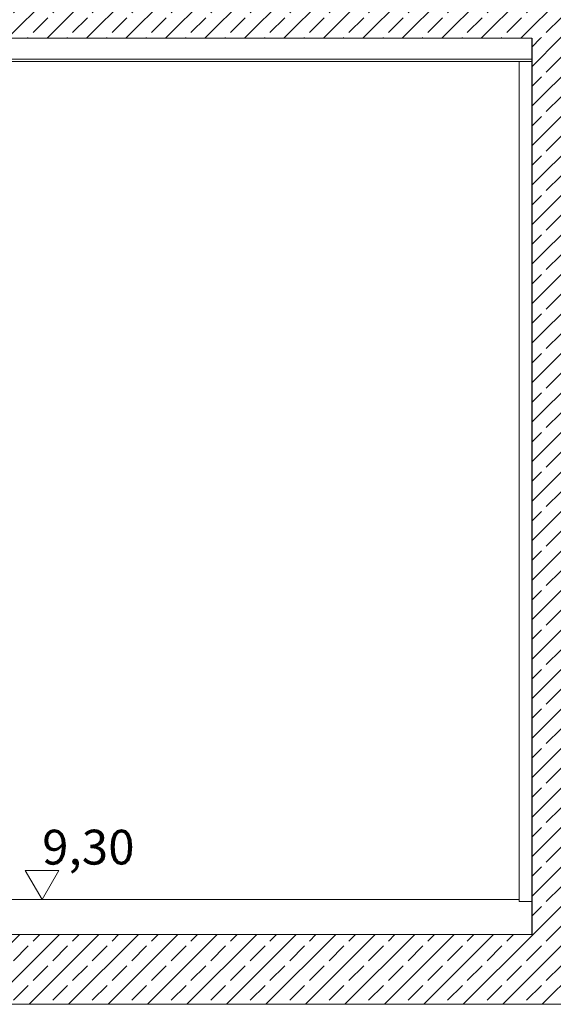
# Model space of a CAD drawing. Extents: x 0 to 97.5, y 0 to 44.5.
# Drawn here: x 54.5 to 56.8, y 19.9 to 24.1 of the extents above; entities that cross this region are included whole.
import ezdxf
from ezdxf.xclip import XClip

# ---------------------------------------------------------------- set-up
doc = ezdxf.new("R2010")
doc.units = 0
doc.header["$MEASUREMENT"] = 0
doc.header["$XCLIPFRAME"] = 0
for name, color, linetype in [('95 L5 Ausführungsplanung Bemaßung.roh', 7, 'Continuous'), ('Neubau_10 Wand innen tragend', 7, 'Continuous'), ('Neubau_20 Bodenaufbau', 7, 'Continuous'), ('Neubau_20 Decke', 7, 'Continuous'), ('Neubau_20 Decke abgehängt', 7, 'Continuous'), ('Neubau_95 L5 Ausführungsplanung Bemaßung.roh', 7, 'Continuous')]:
    doc.layers.add(name, color=color, linetype=linetype)
doc.styles.add('ERSTELLTER_STIL_6', font='ARIALN.TTF')
pattern_1 = [(45, (-24.07782, 11.02819), (-0.08485281, 0.08485281), []), (45, (-24.12025, 11.07061), (-0.08485281, 0.08485281), [0.09, -0.03])]

# ---------------------------------------------------------------- blocks, each defined once
blk = doc.blocks.new('Zeichnung_4_1', base_point=(-24.0778, 11.0282))
at = {"layer": 'Neubau_10 Wand innen tragend', "linetype": 'Continuous', "lineweight": 0, "true_color": 0x000000}
h = blk.add_hatch(dxfattribs=at)
h.set_pattern_fill('Beton__Stahlbeton_0001', color=18, style=0, pattern_type=2)
h.set_pattern_definition(pattern_1)
h.paths.add_polyline_path([(56.682, 24.0282), (56.682, 23.9282), (56.682, 20.3202), (56.682, 20.1782), (57.0071, 20.1782), (57.0071, 20.3202), (57.0071, 23.2282), (57.0071, 24.0282)])
at = {"layer": 'Neubau_20 Decke', "linetype": 'Continuous', "lineweight": 0, "true_color": 0x000000}
h = blk.add_hatch(dxfattribs=at)
h.set_pattern_fill('Beton__Stahlbeton_0001', color=18, style=0, pattern_type=2)
h.set_pattern_definition(pattern_1)
h.paths.add_polyline_path([(51.512, 24.0282), (61.7704, 24.0282), (61.7704, 24.3282), (51.512, 24.3282)])
h = blk.add_hatch(dxfattribs=at)
h.set_pattern_fill('Beton__Stahlbeton_0001', color=18, style=0, pattern_type=2)
h.set_pattern_definition(pattern_1)
h.paths.add_polyline_path([(51.512, 20.1782), (51.512, 19.8782), (61.7704, 19.8782), (61.7704, 20.1782)])
at = {"layer": 'Neubau_10 Wand innen tragend', "color": 7, "linetype": 'Continuous', "lineweight": 18, "ltscale": 20}
for p, q in [((56.6278, 23.9282), (56.6278, 20.3282)), ((56.682, 23.9282), (56.6278, 23.9282)), ((56.682, 20.3202), (56.6278, 20.3202))]:
    blk.add_line(p, q, dxfattribs=at)
at = {"layer": 'Neubau_10 Wand innen tragend', "color": 7, "linetype": 'Continuous', "lineweight": 25, "ltscale": 20, "flags": 128}
blk.add_lwpolyline([(56.682, 24.0282), (56.682, 23.9382), (56.682, 23.9282), (56.682, 20.3202), (56.682, 20.2532), (56.682, 20.2182), (56.682, 20.1782)], dxfattribs=at)
at = {"layer": 'Neubau_10 Wand innen tragend', "color": 7, "linetype": 'Continuous', "lineweight": 18, "ltscale": 20, "flags": 128}
blk.add_lwpolyline([(56.6278, 20.3282), (56.6278, 20.3232), (56.6278, 20.3202)], dxfattribs=at)
at = {"layer": 'Neubau_20 Bodenaufbau', "color": 7, "linetype": 'Continuous', "lineweight": 18, "ltscale": 20}
blk.add_line((56.6278, 20.3282), (51.512, 20.3282), dxfattribs=at)
at = {"layer": 'Neubau_20 Bodenaufbau', "color": 7, "linetype": 'Continuous', "lineweight": 18, "ltscale": 20, "flags": 128}
blk.add_lwpolyline([(56.682, 20.1782), (51.783, 20.1782), (51.512, 20.1782)], dxfattribs=at)
at = {"layer": 'Neubau_20 Decke', "color": 7, "linetype": 'Continuous', "lineweight": 13, "ltscale": 20}
for p, q in [((56.682, 24.0282), (53.0511, 24.0282)), ((61.5204, 19.8782), (53.0511, 19.8782))]:
    blk.add_line(p, q, dxfattribs=at)
at = {"layer": 'Neubau_20 Decke abgehängt', "color": 7, "linetype": 'Continuous', "lineweight": 13, "ltscale": 20}
for p, q in [((56.682, 23.9382), (53.0511, 23.9382)), ((56.6278, 23.9282), (53.0511, 23.9282))]:
    blk.add_line(p, q, dxfattribs=at)
at = {"layer": 'Neubau_95 L5 Ausführungsplanung Bemaßung.roh', "color": 7, "linetype": 'Continuous', "lineweight": 13, "ltscale": 20}
for p, q in [((54.5771, 20.3282), (54.5045, 20.4534)), ((54.5045, 20.4534), (54.6497, 20.4534)), ((54.6497, 20.4534), (54.5771, 20.3282)), ((54.5771, 20.3282), (54.4832, 20.3282)), ((54.5771, 20.3282), (54.671, 20.3282))]:
    blk.add_line(p, q, dxfattribs=at)
at = {"layer": '95 L5 Ausführungsplanung Bemaßung.roh', "color": 7, "linetype": 'Continuous', "lineweight": 13, "insert": (54.5771, 20.4784), "char_height": 0.15, "width": 0.338018, "attachment_point": 7, "rotation": 0, "style": 'ERSTELLTER_STIL_6'}
blk.add_mtext('\\A1;{\\pql;\\fArial Narrow|b0|i0|c0|p0;\\W1.000000;9,30}', dxfattribs=at)

msp = doc.modelspace()

# ---------------------------------------------------------------- block references
at = {"color": 7, "linetype": 'Continuous', "lineweight": 13, "ltscale": 20}
ref = msp.add_blockref('Zeichnung_4_1', (-24.0778, 11.0282), dxfattribs=at)
XClip(ref).set_block_clipping_path([(14.9500030593, 1.2499913276), (86.9500030593, 1.2499990699), (86.9499984569, 44.0500092423), (14.9499984569, 44.0500015001)])

doc.saveas('drawing.dxf')
